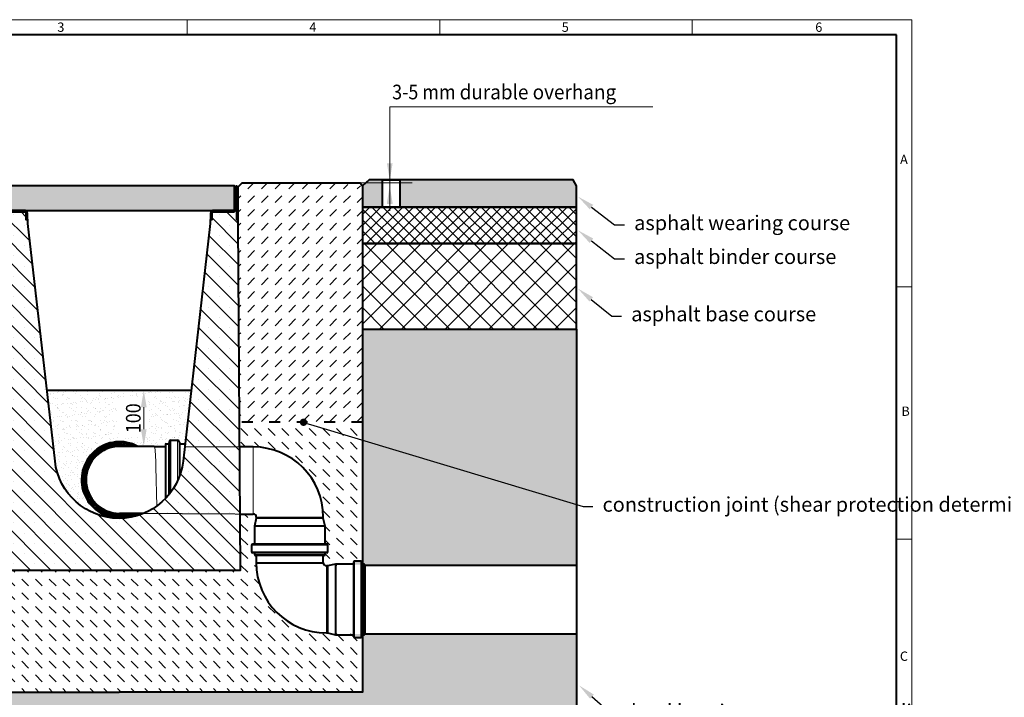
# Model space of a CAD drawing. Units: millimetres. Extents: x 0 to 5056, y 0 to 1680.
# Drawn here: x 913 to 2528, y 568 to 1680 of the extents above; entities that cross this region are included whole.
import ezdxf
from ezdxf import colors
from ezdxf.entities.mleader import LeaderData, LeaderLine
from ezdxf.math import Vec2, Vec3

# ---------------------------------------------------------------- set-up
doc = ezdxf.new("R2010")
doc.units = ezdxf.units.MM
doc.header["$LTSCALE"] = 0.5
doc.header["$PDSIZE"] = -1
doc.linetypes.add('ACAD_ISO03W100', pattern=[30, 12, -18])
doc.linetypes.add('AM_DIN_F_W050x2', pattern=[3.125, 2.25, -0.875])
doc.layers.get('0').update_dxf_attribs({"lineweight": 40, "plot": 0})
for name, color, linetype, lineweight in [('HAURATON_Construction_Joint', 7, 'ACAD_ISO03W100', 40), ('HAURATON_ConstructionSite_Contour', 7, 'Continuous', 40), ('HAURATON_ConstructionSite_Hatching', 8, 'Continuous', 15), ('HAURATON_Dimensioning', 1, 'Continuous', 20), ('HAURATON_Frame_LOGO', 1, 'Continuous', 20), ('HAURATON_Product_Contour', 7, 'Continuous', 40), ('HAURATON_Product_Hatching', 1, 'Continuous', 15), ('HAURATON_ProductGrating_Contour', 7, 'Continuous', 40), ('HAURATON_ProductGrating_Hatching', 9, 'Continuous', 15)]:
    doc.layers.add(name, color=color, linetype=linetype, lineweight=lineweight)
doc.layers.add('HAURATON_Text_Macro', color=112, linetype='Continuous')
doc.styles.add('Hauraton_Platzhalter', font='arial.ttf', dxfattribs={"width": 0.948})
doc.styles.get("Standard").update_dxf_attribs({"font": 'arial.ttf'})
doc.dimstyles.new('Bem M1_8_text_3', dxfattribs={"dimscale": 8, "dimtxt": 3, "dimasz": 3.5, "dimexe": 1.25, "dimexo": 0.625, "dimtad": 1, "dimtxsty": 'Hauraton_Platzhalter', "dimcen": 3.5, "dimclrd": 256, "dimclrt": 256, "dimazin": 0, "dimtfac": 1, "dimtmove": 0, "dimatfit": 3, "dimfxl": 1, "dimtfillclr": 256, "dimlwd": -1, "dimarcsym": 0})
pattern_1 = [(45, (684.513, 1157.8176), (-4.490128, 4.490128), [])]

# ---------------------------------------------------------------- blocks, each defined once
blk = doc.blocks.new('Rinne_DRF_CLEAN_300')
at = {"layer": 'HAURATON_Product_Hatching'}
h = blk.add_hatch(dxfattribs=at)
h.set_pattern_fill('ANSI31', color=256, scale=2)
h.set_pattern_definition(pattern_1)
h.paths.add_polyline_path([(3437.9, 1849.6, 1), (3432.8, 1849.6), (3432.8, 1797.1), (3435.3, 1797.1), (3435.3, 1814.6), (3435.3, 1849.6, -1), (3435.4, 1849.6), (3435.4, 1814.6, 0.414214), (3440.4, 1809.6), (3472.8, 1809.6, -0.414214), (3475.3, 1807.1), (3475.3, 1797.1), (3477.8, 1797.1), (3477.8, 1807.1, 0.414214), (3472.8, 1812.1), (3464.2, 1812.1), (3440.4, 1812.1, -0.414214), (3437.9, 1814.6)])
h = blk.add_hatch(dxfattribs=at)
h.set_pattern_fill('ANSI31', color=256, scale=2)
h.set_pattern_definition(pattern_1)
h.paths.add_polyline_path([(3820.4, 1814.6), (3820.4, 1849.6, -1), (3820.5, 1849.6), (3820.5, 1797.1), (3823, 1797.1), (3823, 1849.6, 1), (3817.9, 1849.6), (3817.9, 1814.6, -0.414214), (3815.4, 1812.1), (3799.6, 1812.1), (3783, 1812.1, 0.414214), (3778, 1807.1), (3778, 1797.1), (3780.5, 1797.1), (3780.5, 1807.1, -0.414214), (3783, 1809.6), (3815.4, 1809.6, 0.414214)])
h = blk.add_hatch(dxfattribs=at)
h.set_pattern_fill('SACNCR', color=256, scale=10, angle=90)
h.set_pattern_definition([(135, (684.513, 1157.818), (-16.83798, -16.83798), []), (135, (684.513, 1174.656), (-16.83798, -16.83798), [0, -23.8125])])
h.paths.add_polyline_path([(3823.3, 1790.4), (3823.3, 1797.1), (3820.5, 1797.1), (3820.5, 1814.6), (3820.4, 1814.6, -0.414214), (3815.4, 1809.6), (3799.6, 1809.6), (3783, 1809.6, 0.414214), (3780.5, 1807.1), (3780.5, 1797.1), (3777.6, 1797.1), (3777.6, 1790.4), (3733, 1400.8, -0.892064), (3522.9, 1400.8), (3477.8, 1794.3), (3477.8, 1797.1), (3475.3, 1797.1), (3475.3, 1807.1, 0.414214), (3472.8, 1809.6), (3435.3, 1809.6), (3435.3, 1797.1), (3432.6, 1790.4), (3428.6, 1222.1), (3827.2, 1222.1)])
at = {"layer": 'HAURATON_ConstructionSite_Hatching'}
for p, q in [((3847.9, 1314.1), (3847.9, 1424.1)), ((3852.9, 1309.1), (3962.9, 1309.1)), ((3970.5, 1262.8), (3845.3, 1262.8)), ((3970.5, 1252.3), (3845.3, 1252.3)), ((3965.8, 1247.5), (3850, 1247.5)), ((3967.9, 1119.1), (3967.9, 1229.1)), ((4014.2, 1236.7), (4014.2, 1111.5)), ((4024.7, 1236.7), (4024.7, 1111.5)), ((4029.5, 1232), (4029.5, 1116.2))]:
    blk.add_line(p, q, dxfattribs=at)
at = {"layer": 'HAURATON_Product_Contour'}
for p, q in [((3432.6, 1797.1), (3432.6, 1790.4)), ((3777.6, 1797.1), (3777.6, 1790.4)), ((3823.3, 1790.4), (3823.3, 1797.1)), ((3847.9, 1424.1), (3825.8, 1424.1)), ((3826.6, 1314.1), (3847.9, 1314.1)), ((3852.9, 1309.1), (3852.9, 1307.1)), ((3962.9, 1307.1), (3962.9, 1309.1)), ((3852.9, 1307.1), (3850, 1294.1)), ((3850, 1294.1), (3850, 1264.8)), ((3965.8, 1294.1), (3850, 1294.1)), ((3962.9, 1307.1), (3852.9, 1307.1)), ((3965.8, 1294.1), (3962.9, 1307.1)), ((3965.8, 1264.8), (3965.8, 1294.1)), ((3845.3, 1262.8), (3845.3, 1252.3)), ((3968.5, 1264.8), (3847.3, 1264.8)), ((3970.5, 1252.3), (3970.5, 1262.8)), ((3968.5, 1250.3), (3847.3, 1250.3)), ((3850, 1250.3), (3850, 1247.5)), ((3964.3, 1246), (3851.5, 1246)), ((3852.9, 1246), (3852.9, 1234.1)), ((3962.9, 1234.1), (3962.9, 1246)), ((3965.8, 1247.5), (3965.8, 1250.3)), ((3852.9, 1234.1), (3962.9, 1234.1)), ((3969.9, 1229.1), (3967.9, 1229.1)), ((3982.9, 1232), (3969.9, 1229.1)), ((3969.9, 1229.1), (3969.9, 1119.1)), ((4012.2, 1232), (3982.9, 1232)), ((3982.9, 1232), (3982.9, 1116.2)), ((4012.2, 1234.7), (4012.2, 1113.5)), ((4024.7, 1236.7), (4014.2, 1236.7)), ((4026.7, 1234.7), (4026.7, 1113.5)), ((4029.5, 1232), (4026.7, 1232)), ((4031, 1230.5), (4031, 1117.7)), ((3967.9, 1119.1), (3969.9, 1119.1)), ((3969.9, 1119.1), (3982.9, 1116.2)), ((3982.9, 1116.2), (4012.2, 1116.2)), ((4026.7, 1116.2), (4029.5, 1116.2)), ((4014.2, 1111.5), (4024.7, 1111.5))]:
    blk.add_line(p, q, dxfattribs=at)
for points in [[(3435.4, 1814.6), (3435.3, 1814.6), (3435.3, 1797.1), (3435.3, 1849.6, -1), (3435.4, 1849.6), (3435.4, 1814.6, 0.415037), (3440.4, 1809.6), (3472.8, 1809.6, -0.414214), (3475.3, 1807.1), (3475.3, 1797.1), (3477.8, 1797.1), (3477.8, 1807.1, 0.414214), (3472.8, 1812.1), (3464.2, 1812.1), (3440.4, 1812.1, -0.414214), (3437.9, 1814.6), (3437.9, 1849.6, 1), (3432.8, 1849.6), (3432.8, 1797.1), (3435.3, 1797.1), (3432.6, 1797.1)], [(3780.5, 1797.1), (3780.5, 1807.1, -0.414214), (3783, 1809.6), (3815.4, 1809.6, 0.414214), (3820.4, 1814.6), (3820.4, 1849.6, -1), (3820.5, 1849.6), (3820.5, 1797.1), (3823, 1797.1), (3823, 1849.6, 1), (3817.9, 1849.6), (3817.9, 1814.6, -0.414214), (3815.4, 1812.1), (3799.6, 1812.1), (3783, 1812.1, 0.414214), (3778, 1807.1), (3778, 1797.1), (3780.5, 1797.1), (3777.6, 1797.1)], [(3777.6, 1790.4), (3733, 1400.8, -0.892064), (3522.9, 1400.8), (3478.3, 1790.4), (3478.3, 1797.1), (3475.3, 1797.1)]]:
    blk.add_lwpolyline(points, format="xyb", dxfattribs=at)
for points in [[(3820.4, 1814.6), (3820.5, 1814.6), (3820.5, 1797.1), (3823.3, 1797.1)], [(3432.6, 1790.4), (3428.6, 1222.1), (3827.2, 1222.1), (3823.3, 1790.4)]]:
    blk.add_lwpolyline(points, dxfattribs=at)
for centre, radius, start, end in [((3847.9, 1309.1), 115, 0, 90), ((3847.9, 1309.1), 5, 0, 90), ((3847.3, 1262.8), 2, 90, 180), ((3968.5, 1262.8), 2, 0, 90), ((3847.3, 1252.3), 2, 180, 270), ((3851.5, 1247.5), 1.5, 180, 270), ((3964.3, 1247.5), 1.5, 270, 0), ((3968.5, 1252.3), 2, 270, 0), ((3967.9, 1234.1), 115, 180, 270), ((3967.9, 1234.1), 5, 180, 270), ((4014.2, 1234.7), 2, 90, 180), ((4024.7, 1234.7), 2, 0, 90), ((4029.5, 1230.5), 1.5, 0, 90), ((4029.5, 1117.7), 1.5, 270, 0), ((4014.2, 1113.5), 2, 180, 270), ((4024.7, 1113.5), 2, 270, 0)]:
    blk.add_arc(centre, radius, start, end, dxfattribs=at)
blk = doc.blocks.new('*D8')
at = {"layer": 'Defpoints', "color": 0, "transparency": 16777216}
for p in [(1083.7, 1072.1), (1116.6, 980), (1116.6, 980)]:
    blk.add_point(p, dxfattribs=at)
at = {"layer": 'HAURATON_Dimensioning', "color": 0, "lineweight": -2, "transparency": 16777216}
for p, q in [((1088.7, 1072.1), (1126.6, 1072.1)), ((1121.6, 980), (1126.6, 980))]:
    blk.add_line(p, q, dxfattribs=at)
at = {"layer": 'HAURATON_Dimensioning', "transparency": 16777216}
blk.add_line((1116.6, 1044.1), (1116.6, 1008), dxfattribs=at)
for points in [[(1111.9, 1044.1), (1121.3, 1044.1), (1116.6, 1072.1)], [(1111.9, 1008), (1121.3, 1008), (1116.6, 980)]]:
    blk.add_solid(points, dxfattribs=at)
at = {"layer": 'HAURATON_Dimensioning', "transparency": 16777216, "insert": (1099.4, 1026.1), "char_height": 24, "attachment_point": 5, "rotation": 90, "style": 'Hauraton_Platzhalter'}
blk.add_mtext('{\\W0.9;100}', dxfattribs=at)
blk = doc.blocks.new('WBLOCK_FrameLogo_M15zu1')
at = {"linetype": 'Continuous'}
for p, q in [((4455, 3149.5), (0, 3149.5)), ((2227.5, 3149.5), (2227.5, 3103)), ((3003.6, 3149.5), (3003.6, 3103)), ((3779.8, 3103), (3779.8, 3149.5)), ((4455, 760.6), (4455, 3149.5)), ((4408.4, 2328.4), (4455, 2328.4)), ((4455, 1552.3), (4408.4, 1552.3))]:
    blk.add_line(p, q, dxfattribs=at)
at = {"linetype": 'Continuous', "lineweight": 40}
for p, q in [((4408.4, 3103), (46.6, 3103)), ((4408.4, 45), (4408.4, 3103))]:
    blk.add_line(p, q, dxfattribs=at)
at = {"char_height": 28.7, "attachment_point": 1, "style": 'Hauraton_Platzhalter'}
for s, insert in [('3', (1827.8, 3140.9)), ('4', (2602.6, 3140.9)), ('5', (3378.8, 3140.9)), ('6', (4158.4, 3140.9)), ('A', (4419.1, 2734.3)), ('B', (4423.3, 1960.1)), ('C', (4418.6, 1206.7))]:
    blk.add_mtext(s, dxfattribs=dict(at, insert=insert))
blk = doc.blocks.new('_Dot')
at = {"color": 0, "linetype": 'ByBlock', "lineweight": -2}
blk.add_line((-0.5, 0), (-1, 0), dxfattribs=at)
at = {"color": 0, "linetype": 'ByBlock', "const_width": 0.5}
blk.add_lwpolyline([(-0.25, 0, 1), (0.25, 0, 1)], format="xyb", close=True, dxfattribs=at)

msp = doc.modelspace()

# ---------------------------------------------------------------- hatches: boundary and pattern name
at = {"layer": 'HAURATON_ConstructionSite_Hatching'}
h = msp.add_hatch(dxfattribs=at)
h.set_pattern_fill('DASH', color=256, scale=5, angle=45)
h.set_pattern_definition([(45, (590.997, 1155.222), (0, 22.45064), [15.875, -15.875])])
edge = h.paths.add_edge_path()
edge.add_line((1475.369, 1407.106), (1420.364, 1412.106))
edge.add_line((1420.364, 1412.106), (1277.731, 1412.106))
edge.add_line((1277.731, 1412.106), (1271.027, 1405.327))
edge.add_arc((1268.597, 1404.556), 2.55, 0, 17.590788, ccw=False)
edge.add_line((1271.147, 1404.556), (1271.147, 1387.928))
edge.add_line((1271.147, 1387.928), (1271.392, 1352.056))
edge.add_line((1271.392, 1352.056), (1271.397, 1352.056))
edge.add_line((1271.397, 1352.056), (1271.397, 1351.449))
edge.add_line((1271.397, 1351.449), (1273.671, 1019.546))
edge.add_line((1273.671, 1019.546), (1475.369, 1019.546))
edge.add_line((1475.369, 1019.546), (1475.369, 1407.106))
h = msp.add_hatch(color=256, dxfattribs=at)
h.dxf.hatch_style = 1
h.paths.add_polyline_path([(1475.364, 1407.106), (1486.364, 1417.106), (1821.054, 1417.106), (1826.054, 1407.106), (1826.054, 1372.106), (1475.364, 1372.106)])
h.paths.add_polyline_path([(1508.257, 1417.106), (1536.518, 1417.106), (1536.507, 1372.152), (1508.246, 1372.152)], flags=16)
h = msp.add_hatch(dxfattribs=at)
h.set_pattern_fill('ANSI37', color=256, scale=4)
h.set_pattern_definition([(45, (734.513, 1158.162), (-8.98026, 8.98026), []), (135, (734.513, 1158.162), (-8.98026, -8.98026), [])])
h.paths.add_polyline_path([(1826.054, 1372.45), (1475.364, 1372.106), (1475.364, 1312.45), (1826.054, 1312.45)])
h = msp.add_hatch(dxfattribs=at)
h.set_pattern_fill('ANSI37', color=256, scale=8)
h.set_pattern_definition([(45, (734.513, 1158.162), (-17.9605, 17.9605), []), (135, (734.513, 1158.162), (-17.9605, -17.9605), [])])
h.paths.add_polyline_path([(1475.369, 1312.45), (1826.054, 1312.45), (1826.054, 1172.45), (1475.369, 1172.45)])
h = msp.add_hatch(dxfattribs=at)
h.set_pattern_fill('AR-CONC', color=256, scale=0.3)
h.set_pattern_definition([(50, (684.513, 1157.818), (54.6554, -4.7817), [5.715, -62.865]), (355, (684.513, 1157.82), (-10.573, 57.317), [4.572, -50.2922]), (100.4514, (689.07, 1157.42), (44.0824, 52.5353), [4.857, -53.427]), (46.184, (684.51, 1173.06), (81.3237, -12.6127), [8.5725, -94.2975]), (96.6356, (691.29, 1172.01), (71.221, 74.228), [7.2855, -80.1407]), (351.184, (684.51, 1173.06), (71.221, 74.228), [6.858, -75.438]), (21, (692.133, 1169.248), (45.4843, -30.6796), [5.715, -62.865]), (326, (692.133, 1169.25), (18.5406, 55.2564), [4.572, -50.292]), (71.4514, (695.923, 1166.69), (64.025, 24.5768), [4.857, -53.427]), (37.5, (684.513, 1157.818), (0.92658, 25.3665), [0, -49.6824, 0, -51.054, 0, -50.4825]), (7.5, (684.513, 1157.818), (20.0459, 30.0542), [0, -29.1084, 0, -48.5394, 0, -19.2405]), (327.5, (667.52, 1157.818), (40.67718, -1.71862), [0, -19.05, 0, -59.436, 0, -78.867]), (317.5, (659.9, 1157.818), (44.4388, 7.6279), [0, -24.765, 0, -39.4716, 0, -56.007])])
h.paths.add_polyline_path([(1826.054, 1172.106), (1475.364, 1172.106), (1475.364, 1005.378), (1826.052, 899.679)])
edge = h.paths.add_edge_path()
edge.add_line((1826.052, 899.679), (1475.364, 1005.378))
edge.add_line((1475.364, 1005.378), (1475.364, 785.689))
edge.add_line((1475.364, 785.689), (1431.047, 786.956))
edge.add_line((1431.047, 786.956), (1460.347, 786.956))
edge.add_line((1460.347, 786.956), (1460.347, 789.656))
edge.add_arc((1462.347, 789.656), 2, 90, 180, ccw=False)
edge.add_line((1462.347, 791.656), (1472.847, 791.656))
edge.add_arc((1472.847, 789.656), 2, 0, 90, ccw=False)
edge.add_line((1474.847, 789.656), (1474.847, 786.956))
edge.add_line((1474.847, 786.956), (1477.647, 786.956))
edge.add_arc((1477.647, 785.456), 1.5, 0, 90, ccw=False)
edge.add_line((1479.147, 785.456), (1826.051, 785.453))
edge.add_line((1826.051, 785.453), (1826.052, 899.679))
edge = h.paths.add_edge_path()
edge.add_line((1826.05, 672.653), (1479.147, 672.656))
edge.add_arc((1477.647, 672.656), 1.5, -90, 0, ccw=False)
edge.add_line((1477.647, 671.156), (1474.847, 671.156))
edge.add_line((1474.847, 671.156), (1474.847, 668.456))
edge.add_arc((1472.847, 668.456), 2, 270, 360, ccw=False)
edge.add_line((1472.847, 666.456), (1462.347, 666.456))
edge.add_arc((1462.347, 668.456), 2, 180, 270, ccw=False)
edge.add_line((1460.347, 668.456), (1460.347, 671.156))
edge.add_line((1460.347, 671.156), (1431.047, 671.156))
edge.add_line((1431.047, 671.156), (1475.364, 672.424))
edge.add_line((1475.364, 672.424), (1475.364, 577.056))
edge.add_line((1475.364, 577.056), (1076.047, 577.056))
edge.add_line((1076.047, 577.056), (676.729, 577.056))
edge.add_line((676.729, 577.056), (676.729, 1172.106))
edge.add_line((676.729, 1172.106), (326.039, 1172.106))
edge.add_line((326.039, 1172.106), (326.045, 527.058))
edge.add_line((326.045, 527.058), (1076.047, 527.058))
edge.add_line((1076.047, 527.058), (1826.049, 527.057))
edge.add_line((1826.049, 527.057), (1826.05, 672.653))
h = msp.add_hatch(dxfattribs=at)
h.set_pattern_fill('AR-SAND', color=256, scale=0.3)
h.set_pattern_definition([(37.5, (590.997, 1155.222), (-0.48, 14.6824), [0, -11.5824, 0, -12.954, 0, -12.3825]), (7.5, (590.997, 1155.222), (13.4857, 21.50475), [0, -6.2484, 0, -10.4394, 0, -4.0005]), (327.5, (581.625, 1155.222), (23.72977, 0.04312), [0, -3.81, 0, -13.716, 0, -17.907]), (317.5, (581.625, 1155.222), (22.9067, 6.6879), [0, -1.905, 0, -8.9916, 0, -10.287])])
edge = h.paths.add_edge_path()
edge.add_line((1194.493, 1072.753), (957.6, 1072.753))
edge.add_line((957.6, 1072.753), (970.991, 955.773))
edge.add_arc((1076.003, 968.177), 105.742, 186.736352, 271.359012)
edge.add_arc((1077.047, 925.047), 62.6, 61.473251, 271.339975, ccw=False)
edge.add_line((1106.942, 980.047), (1133.906, 980.047))
edge.add_line((1133.906, 980.047), (1152.047, 980.047))
edge.add_line((1152.047, 980.047), (1152.047, 984.047))
edge.add_line((1152.047, 984.047), (1157.047, 984.047))
edge.add_arc((1157.752, 984.839), 1.06, 228.281026, 414.82062)
edge.add_arc((1161.047, 987.047), 3, 90, 206.565051, ccw=False)
edge.add_line((1161.047, 990.047), (1172.047, 990.047))
edge.add_arc((1172.047, 987.047), 3, 0, 90, ccw=False)
edge.add_line((1175.047, 987.047), (1175.047, 985.047))
edge.add_arc((1176.047, 985.047), 1, 180, 270)
edge.add_line((1176.047, 984.047), (1184.339, 984.047))
edge.add_line((1184.339, 984.047), (1194.493, 1072.753))
h.paths.add_polyline_path([(1124.301, 998.252), (1124.301, 1060.888), (1074.844, 1060.888), (1074.844, 998.252)], flags=16)
h = msp.add_hatch(dxfattribs=at)
h.set_pattern_fill('DASH', color=256, scale=5, angle=135)
h.set_pattern_definition([(135, (590.997, 1155.222), (-22.45064, 2e-15), [15.875, -15.875])])
edge = h.paths.add_edge_path()
edge.add_line((878.422, 1019.51), (676.729, 1019.51))
edge.add_line((676.729, 1019.51), (676.729, 577.056))
edge.add_line((676.729, 577.056), (1076.047, 577.056))
edge.add_line((1076.047, 577.056), (1475.364, 577.056))
edge.add_line((1475.364, 577.056), (1475.364, 672.424))
edge.add_line((1475.364, 672.424), (1418.047, 674.056))
edge.add_line((1418.047, 674.056), (1416.047, 674.056))
edge.add_arc((1416.047, 789.056), 115, 180, 270, ccw=False)
edge.add_line((1301.047, 789.056), (1301.047, 800.956))
edge.add_line((1301.047, 800.956), (1298.147, 800.956))
edge.add_line((1298.147, 800.956), (1298.147, 805.256))
edge.add_line((1298.147, 805.256), (1295.447, 805.256))
edge.add_arc((1295.447, 807.256), 2, 180, 270, ccw=False)
edge.add_line((1293.447, 807.256), (1293.447, 817.756))
edge.add_arc((1295.447, 817.756), 2, 90, 180, ccw=False)
edge.add_line((1295.447, 819.756), (1298.147, 819.756))
edge.add_line((1298.147, 819.756), (1298.147, 849.056))
edge.add_line((1298.147, 849.056), (1301.047, 862.056))
edge.add_line((1301.047, 862.056), (1301.047, 864.056))
edge.add_arc((1296.047, 864.056), 5, 0, 90)
edge.add_line((1296.047, 869.056), (1274.722, 869.056))
edge.add_line((1274.722, 869.056), (1275.364, 777.056))
edge.add_line((1275.364, 777.056), (876.729, 777.056))
edge.add_line((876.729, 777.056), (878.422, 1019.51))
edge = h.paths.add_edge_path()
edge.add_line((1475.364, 1019.469), (1273.671, 1019.546))
edge.add_line((1273.671, 1019.546), (1273.954, 979.056))
edge.add_line((1273.954, 979.056), (1296.047, 979.056))
edge.add_arc((1296.047, 864.056), 115, 0, 90, ccw=False)
edge.add_line((1411.047, 864.056), (1411.047, 862.056))
edge.add_line((1411.047, 862.056), (1413.947, 849.056))
edge.add_line((1413.947, 849.056), (1413.947, 819.756))
edge.add_line((1413.947, 819.756), (1416.647, 819.756))
edge.add_arc((1416.647, 817.756), 2, 0, 90, ccw=False)
edge.add_line((1418.647, 817.756), (1418.647, 807.256))
edge.add_arc((1416.647, 807.256), 2, -90, 0, ccw=False)
edge.add_line((1416.647, 805.256), (1413.947, 805.256))
edge.add_line((1413.947, 805.256), (1413.947, 802.456))
edge.add_arc((1412.447, 802.456), 1.5, 270, 360, ccw=False)
edge.add_line((1412.447, 800.956), (1411.047, 800.956))
edge.add_line((1411.047, 800.956), (1411.047, 789.056))
edge.add_arc((1416.047, 789.056), 5, 180, 270)
edge.add_line((1416.047, 784.056), (1418.047, 784.056))
edge.add_line((1418.047, 784.056), (1475.364, 785.689))
edge.add_line((1475.364, 785.689), (1475.364, 1019.469))
at = {"layer": 'HAURATON_ProductGrating_Hatching'}
h = msp.add_hatch(color=256, dxfattribs=at)
h.dxf.hatch_style = 1
h.paths.add_polyline_path([(996.798, 1407.106), (886.547, 1407.106), (886.547, 1368.056), (888.547, 1367.056), (996.798, 1367.056)])
h.paths.add_polyline_path([(1076.047, 1407.106), (996.798, 1407.106), (996.798, 1367.056), (1076.047, 1367.056)])
h.paths.add_polyline_path([(1125.57, 1407.106), (1076.047, 1407.106), (1076.047, 1367.056), (1125.57, 1367.056)])
h.paths.add_polyline_path([(1265.547, 1407.106), (1125.57, 1407.106), (1125.57, 1367.056), (1263.547, 1367.056), (1265.547, 1368.056)])

# ---------------------------------------------------------------- linework, layer by layer
msp.add_lwpolyline([(1508.257, 1417.106), (1536.518, 1417.106), (1536.507, 1372.152), (1508.246, 1372.152)], close=True)
at = {"layer": 'HAURATON_Construction_Joint', "ltscale": 3}
msp.add_line((1475.364, 1019.469), (1273.671, 1019.546), dxfattribs=at)
at = {"layer": 'HAURATON_ConstructionSite_Contour'}
for p, q in [((1475.369, 1172.106), (1826.054, 1172.106)), ((957.674, 1072.106), (1194.419, 1072.106)), ((1479.147, 785.456), (1826.051, 785.453)), ((1479.147, 672.656), (1826.05, 672.653))]:
    msp.add_line(p, q, dxfattribs=at)
for points in [[(881.066, 1405.327), (874.362, 1412.106), (681.971, 1412.106), (676.729, 1407.106), (676.729, 577.056), (1076.047, 577.056)], [(1271.027, 1405.327), (1277.731, 1412.106), (1471.319, 1412.106), (1475.364, 1407.106), (1475.364, 577.056), (1076.047, 577.056)], [(1475.364, 1372.45), (1475.364, 1312.45), (1826.054, 1312.45), (1826.054, 1372.45), (1475.364, 1372.106)], [(1826.054, 1172.106), (1826.049, 527.058), (1076.047, 527.058)]]:
    msp.add_lwpolyline(points, dxfattribs=at)
for points in [[(1475.364, 1372.106), (1826.054, 1372.106), (1826.054, 1407.106), (1821.054, 1417.106), (1486.364, 1417.106), (1475.364, 1407.106)], [(1475.369, 1172.45), (1826.054, 1172.45), (1826.054, 1312.45), (1475.369, 1312.45)]]:
    msp.add_lwpolyline(points, close=True, dxfattribs=at)
at = {"layer": 'HAURATON_ConstructionSite_Hatching'}
for p, q in [((1161.047, 990.047), (1161.047, 904.883)), ((1172.047, 990.047), (1172.047, 923.435)), ((1153.047, 984.047), (1153.047, 895.315)), ((1157.047, 984.047), (1157.047, 899.813)), ((1176.047, 984.047), (1176.047, 933.381))]:
    msp.add_line(p, q, dxfattribs=at)
at = {"layer": 'HAURATON_ConstructionSite_Hatching', "linetype": 'AM_DIN_F_W050x2', "ltscale": 0.5}
for p, q in [((1183.768, 979.056), (1273.954, 979.056)), ((1116.371, 870.047), (1273.954, 869.056))]:
    msp.add_line(p, q, dxfattribs=at)
at = {"layer": 'HAURATON_ConstructionSite_Hatching', "flags": 128}
msp.add_lwpolyline([(1133.906, 980.047), (1134.022, 980.003), (1134.253, 979.646), (1134.482, 978.936), (1134.707, 977.876), (1134.927, 976.473), (1135.14, 974.737), (1135.346, 972.679), (1135.542, 970.311), (1135.727, 967.651), (1135.9, 964.713), (1136.061, 961.519), (1136.208, 958.088), (1136.339, 954.443), (1136.455, 950.607), (1136.555, 946.605), (1137.906, 882.039)], dxfattribs=at)
at = {"layer": 'HAURATON_Dimensioning'}
for p, q in [((1520.003, 1536.716), (1951.407, 1536.716)), ((1520.003, 1366.256), (1520.003, 1536.716)), ((1556.612, 1412.264), (1456.124, 1412.264))]:
    msp.add_line(p, q, dxfattribs=at)
for points in [[(1515.336, 1444.264), (1524.669, 1444.264), (1520.003, 1416.264)], [(1515.336, 1444.264), (1524.669, 1444.264), (1520.003, 1416.264)], [(1515.336, 1379.264), (1524.669, 1379.264), (1520.003, 1407.264)], [(1515.336, 1377.604), (1524.669, 1377.604), (1520.003, 1405.604)]]:
    msp.add_solid(points, dxfattribs=at)
at = {"layer": 'HAURATON_ProductGrating_Contour'}
for p, q in [((1158.047, 987.047), (1158.047, 901.022)), ((1161.047, 990.047), (1172.047, 990.047)), ((1175.047, 987.047), (1175.047, 930.604)), ((1133.906, 980.047), (1077.047, 980.047)), ((1133.906, 980.047), (1152.047, 980.047)), ((1152.047, 983.047), (1152.047, 894.267)), ((1153.047, 984.047), (1157.047, 984.047)), ((1176.047, 984.047), (1184.359, 984.047)), ((1116.371, 870.047), (1077.047, 870.047)), ((1106.942, 870.047), (1114.884, 870.047))]:
    msp.add_line(p, q, dxfattribs=at)
msp.add_lwpolyline([(1076.047, 1407.106), (886.547, 1407.106), (886.547, 1368.056), (888.547, 1367.056), (1076.047, 1367.056), (1263.547, 1367.056), (1265.547, 1368.056), (1265.547, 1407.106)], close=True, dxfattribs=at)
for centre, radius, start, end in [((1077.047, 925.047), 62.6, 61.473251, 270), ((1077.047, 925.047), 60.6, 65.174507, 294.825493), ((1157.047, 985.047), 1, 270, 0), ((1161.047, 987.047), 3, 90, 180), ((1172.047, 987.047), 3, 0, 90), ((1176.047, 985.047), 1, 180, 270), ((1077.047, 925.047), 57.9, 71.789289, 288.210711), ((1077.047, 925.047), 56.4, 77.20723, 282.79277), ((1077.047, 925.047), 55.2, 85.121186, 274.878814), ((1077.047, 925.047), 55, 90, 270), ((1153.047, 983.047), 1, 90, 180), ((1077.047, 925.047), 62.6, 270, 298.526749)]:
    msp.add_arc(centre, radius, start, end, dxfattribs=at)

# ---------------------------------------------------------------- block references
at = {"layer": 'HAURATON_Frame_LOGO', "xscale": 0.5333333336, "yscale": 0.5333333336, "zscale": 0.5333333336}
msp.add_blockref('WBLOCK_FrameLogo_M15zu1', (0, 0), dxfattribs=at)
at = {"layer": 'HAURATON_Product_Contour'}
msp.add_blockref('Rinne_DRF_CLEAN_300', (-2551.864, -445.024), dxfattribs=at)

# ---------------------------------------------------------------- texts
at = {"layer": 'HAURATON_Text_Macro', "insert": (1523.887, 1573.153), "char_height": 24, "attachment_point": 1}
msp.add_mtext_dynamic_manual_height_columns('{\\W0.9;3-5 mm \\W0.948;durable overhang}', width=474.21283, gutter_width=87.5, heights=[0], dxfattribs=at)

# ---------------------------------------------------------------- dimensions: what is measured, and where the dimension line sits
at = {"layer": 'HAURATON_Dimensioning'}
dim = msp.add_linear_dim(base=(1116.605, 980.047), p1=(1083.66, 1072.106), p2=(1116.605, 980.047), angle=90, text='{\\W0.9;100}', dimstyle='Bem M1_8_text_3', dxfattribs=at)
dim.commit()
dim.dimension.update_dxf_attribs({"geometry": '*D8', "text_midpoint": (1099.351, 1026.077)})

# ---------------------------------------------------------------- leaders
at = {"layer": 'HAURATON_Text_Macro'}
ml = msp.add_multileader_mtext('Standard', dxfattribs=at)
ml.set_content('asphalt wearing course', color=256)
ml.set_leader_properties()
ml.build(insert=Vec2(0, 0))
ml.multileader.update_dxf_attribs({"dogleg_length": 2, "arrow_head_size": 28, "scale": 8})
ctx = ml.context
ctx.base_point, ctx.scale, ctx.char_height, ctx.arrow_head_size, ctx.landing_gap_size, ctx.plane_origin = Vec3(1904.798, 1343.072), 8, 24, 28, 16, Vec3(1828.699, 1389.606)
notes = []
notes.append((ctx, [(0, (1, 1, 0), (1888.798, 1343.072), (1, 0), 16, [(0, [(1828.699, 1389.606)], 0, [])])]))
ctx.mtext.insert, ctx.mtext.width, ctx.mtext.flow_direction = Vec3(1920.798, 1358.6), 391.85996, 5
ml = msp.add_multileader_mtext('Standard', dxfattribs=at)
ml.set_content('asphalt binder course', color=256)
ml.set_leader_properties()
ml.build(insert=Vec2(0, 0))
ml.multileader.update_dxf_attribs({"dogleg_length": 2, "arrow_head_size": 28, "scale": 8})
ctx = ml.context
ctx.base_point, ctx.scale, ctx.char_height, ctx.arrow_head_size, ctx.landing_gap_size, ctx.plane_origin = Vec3(1904.798, 1287.821), 8, 24, 28, 16, Vec3(1828.699, 1334.355)
notes.append((ctx, [(0, (1, 1, 0), (1888.798, 1287.821), (1, 0), 16, [(0, [(1828.699, 1334.355)], 0, [])])]))
ctx.mtext.insert, ctx.mtext.width, ctx.mtext.flow_direction = Vec3(1920.798, 1303.152), 389.77354, 5
ml = msp.add_multileader_mtext('Standard', dxfattribs=at)
ml.set_content('asphalt base course', color=256)
ml.set_leader_properties()
ml.build(insert=Vec2(0, 0))
ml.multileader.update_dxf_attribs({"text_right_attachment_type": 6, "dogleg_length": 2, "arrow_head_size": 28, "scale": 6})
ctx = ml.context
ctx.base_point, ctx.scale, ctx.char_height, ctx.arrow_head_size, ctx.landing_gap_size, ctx.plane_origin = Vec3(1899.947, 1193.757), 6, 24, 28, 16, Vec3(1828.694, 1238.767)
ctx.right_attachment = 6
notes.append((ctx, [(0, (1, 1, 0), (1883.947, 1193.757), (1, 0), 16, [(0, [(1828.694, 1238.767)], 0, [])])]))
ctx.mtext.insert, ctx.mtext.width, ctx.mtext.flow_direction = Vec3(1915.947, 1209.089), 384.99013, 5
ml = msp.add_multileader_mtext('Standard', dxfattribs=at)
ml.set_content('construction joint (shear protection determined by project engineer)', color=256)
ml.set_leader_properties()
ml.set_arrow_properties(name='DOT')
ml.build(insert=Vec2(0, 0))
ml.multileader.update_dxf_attribs({"text_right_attachment_type": 6, "dogleg_length": 2.667, "arrow_head_size": 12, "scale": 6})
ctx = ml.context
ctx.base_point, ctx.scale, ctx.char_height, ctx.arrow_head_size, ctx.landing_gap_size, ctx.plane_origin = Vec3(1852.971, 881.318), 6, 24, 12, 16, Vec3(1776.872, 841.979)
ctx.right_attachment = 6
notes.append((ctx, [(0, (1, 1, 0), (1836.971, 881.318), (1, 0), 16, [(0, [(1378.535, 1019.493)], 0, [])])]))
ctx.mtext.insert, ctx.mtext.width, ctx.mtext.flow_direction = Vec3(1868.971, 896.846), 475.32813, 5
ml = msp.add_multileader_mtext('Standard', dxfattribs=at)
ml.set_content('load bearing structure according to standard', color=256)
ml.set_leader_properties()
ml.build(insert=Vec2(0, 0))
ml.multileader.update_dxf_attribs({"text_right_attachment_type": 6, "dogleg_length": 2.667, "arrow_head_size": 28, "scale": 6})
ctx = ml.context
ctx.base_point, ctx.scale, ctx.char_height, ctx.arrow_head_size, ctx.landing_gap_size, ctx.plane_origin = Vec3(1899.69, 541.504), 6, 24, 28, 16, Vec3(1830.484, 588.038)
ctx.right_attachment = 6
notes.append((ctx, [(0, (1, 1, 0), (1883.69, 541.504), (1, 0), 16, [(0, [(1830.484, 588.038)], 0, [])])]))
ctx.mtext.insert, ctx.mtext.width, ctx.mtext.flow_direction = Vec3(1915.69, 557.032), 435.47382, 5
for ctx, leaders in notes:
    for number, flags, end, landing, length, lines in leaders:
        leader = LeaderData()
        leader.index, (leader.has_last_leader_line, leader.has_dogleg_vector, leader.attachment_direction) = number, flags
        leader.last_leader_point, leader.dogleg_vector, leader.dogleg_length = Vec3(end), Vec3(landing), length
        for number, points, colour, breaks in lines:
            line = LeaderLine()
            line.index, line.vertices, line.color, line.breaks = number, Vec3.list(points), colors.encode_raw_color(colour), breaks
            leader.lines.append(line)
        ctx.leaders.append(leader)

doc.saveas('drawing.dxf')
